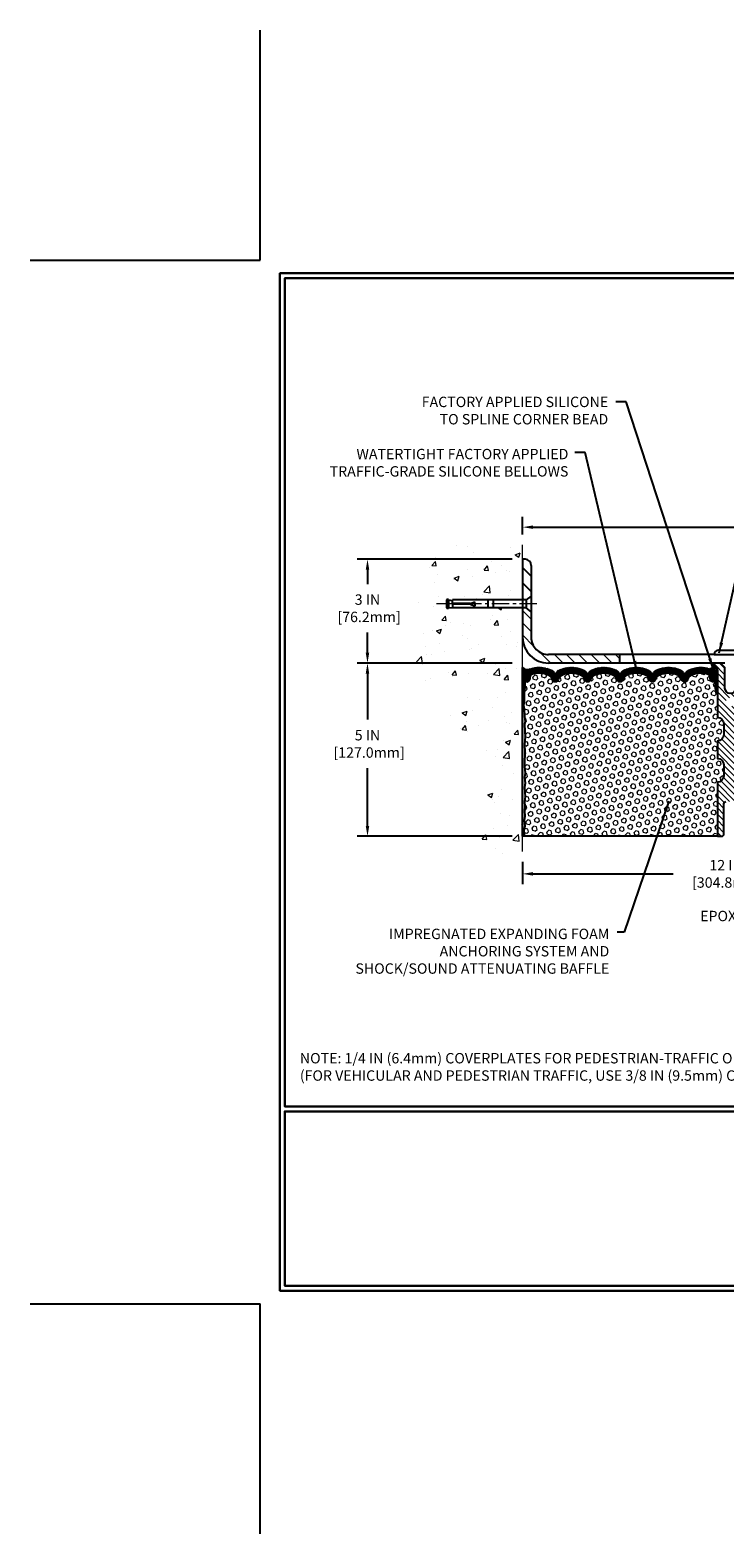
# Model space of a CAD drawing. Extents: x -7 to 3254, y -7 to 1977.
# Drawn here: x -7 to 13, y -7 to 37 of the extents above; entities that cross this region are included whole.
import ezdxf

# ---------------------------------------------------------------- set-up
doc = ezdxf.new("R2010")
doc.units = 0
doc.header["$LTSCALE"] = 5
doc.header["$MEASUREMENT"] = 0
doc.linetypes.add('CENTERX2', pattern=[4, 2.5, -0.5, 0.5, -0.5])
doc.layers.get('DEFPOINTS').update_dxf_attribs({"linetype": 'CONTINUOUS'})
for name, color, linetype, lineweight in [('CENTERLINE - L', 1, 'CENTERX2', 18), ('CONCRETE - H', 130, 'CONTINUOUS', 9), ('CONCRETE - L', 132, 'CONTINUOUS', 13), ('CORNER BEAD - H', 50, 'CONTINUOUS', 15), ('CORNER BEAD - L', 52, 'CONTINUOUS', 25), ('COVER PLATE - H', 251, 'CONTINUOUS', 13), ('COVER PLATE - L', 7, 'CONTINUOUS', 25), ('DIMS', 50, 'CONTINUOUS', 25), ('EPOXY ADHESIVE - H', 50, 'CONTINUOUS', 15), ('EPOXY ADHESIVE - L', 52, 'CONTINUOUS', 25), ('FOAM INSERT - H', 150, 'CONTINUOUS', 9), ('FOAM INSERT - L', 152, 'CONTINUOUS', 25), ('SILICONE BELLOWS - H', 20, 'CONTINUOUS', 13), ('SILICONE BELLOWS - L', 22, 'CONTINUOUS', 13), ('SPLINE - H', 253, 'CONTINUOUS', 5), ('SPLINE - L', 7, 'CONTINUOUS', 25), ('TBLOCK-T5', 111, 'CONTINUOUS', 30), ('TEXT - 4', 241, 'CONTINUOUS', 25)]:
    doc.layers.add(name, color=color, linetype=linetype, lineweight=lineweight)
doc.layers.add('SCREW-L', color=1, linetype='CONTINUOUS')
doc.styles.add('ROMANS', font='romans', dxfattribs={"width": 0.9})
doc.dimstyles.get("Standard").update_dxf_attribs({"dimtxt": 0.18, "dimasz": 0.18, "dimexe": 0.18, "dimexo": 0.0625, "dimgap": 0.09, "dimtad": 0, "dimtih": 1, "dimtoh": 1, "dimdec": 4, "dimzin": 0, "dimdsep": 46, "dimtxsty": 'Standard', "dimcen": 0.09, "dimadec": 0, "dimazin": 0, "dimtfac": 1, "dimtdec": 4, "dimtofl": 0, "dimtmove": 0, "dimatfit": 3, "dimfxl": 1, "dimtolj": 1, "dimtzin": 0, "dimarcsym": 0})
pattern_1 = [(0, (-3957.817185391384, -1716.830537603927), (0, 0.06249999999999999), []), (59.99999999999999, (-3957.817185391384, -1716.830537603927), (-0.05412658773652741, 0.03125), []), (120, (-3957.817185391384, -1716.830537603927), (-0.05412658773652741, -0.03124999999999998), [])]

# ---------------------------------------------------------------- blocks, each defined once
blk = doc.blocks.new('*D21')
at = {"layer": 'DEFPOINTS', "color": 0, "transparency": 16777216}
for p in [(7.578529704761365, 18.50586430308277), (3.0997294149482, 13.50586430308295), (7.578529704760911, 13.50586430308294)]:
    blk.add_point(p, dxfattribs=at)
at = {"layer": 'DIMS', "color": 0, "lineweight": -2, "transparency": 16777216}
for p, q in [((7.278529704761366, 18.50586430308277), (2.799729414948201, 18.50586430308277)), ((3.099729414948201, 18.20586430308277), (3.0997294149482, 16.87462896211691)), ((3.0997294149482, 13.80586430308295), (3.0997294149482, 15.47462896211691)), ((7.278529704760911, 13.50586430308294), (2.7997294149482, 13.50586430308295))]:
    blk.add_line(p, q, dxfattribs=at)
at = {"layer": 'DIMS', "color": 0, "transparency": 16777216}
for points in [[(3.049729414948201, 18.20586430308277), (3.1497294149482, 18.20586430308277), (3.099729414948201, 18.50586430308277)], [(3.0497294149482, 13.80586430308295), (3.1497294149482, 13.80586430308295), (3.0997294149482, 13.50586430308295)]]:
    blk.add_solid(points, dxfattribs=at)
at = {"layer": 'DIMS', "color": 0, "transparency": 16777216, "insert": (3.099729414948198, 16.17462896211691), "char_height": 0.3, "attachment_point": 5}
blk.add_mtext('\\A1;5 IN\\P [127.0mm]', dxfattribs=at)
blk = doc.blocks.new('*D22')
at = {"layer": 'DEFPOINTS', "color": 0, "transparency": 16777216}
for p in [(7.578529704761365, 21.5058643030826), (3.0997294149482, 18.5058643030826), (7.578529704761365, 18.5058643030826)]:
    blk.add_point(p, dxfattribs=at)
at = {"layer": 'DIMS', "color": 0, "lineweight": -2, "transparency": 16777216}
for p, q in [((7.278529704761366, 21.5058643030826), (2.799729414948201, 21.5058643030826)), ((3.099729414948201, 21.2058643030826), (3.099729414948201, 20.79164297834923)), ((3.0997294149482, 18.8058643030826), (3.099729414948201, 19.39164297834923)), ((7.278529704761366, 18.5058643030826), (2.7997294149482, 18.5058643030826))]:
    blk.add_line(p, q, dxfattribs=at)
at = {"layer": 'DIMS', "color": 0, "transparency": 16777216}
for points in [[(3.049729414948201, 21.2058643030826), (3.149729414948201, 21.2058643030826), (3.099729414948201, 21.5058643030826)], [(3.0497294149482, 18.8058643030826), (3.1497294149482, 18.8058643030826), (3.0997294149482, 18.5058643030826)]]:
    blk.add_solid(points, dxfattribs=at)
at = {"layer": 'DIMS', "color": 0, "transparency": 16777216, "insert": (3.099729414948198, 20.09164297834923), "char_height": 0.3, "attachment_point": 5}
blk.add_mtext('\\A1;3 IN\\P [76.2mm]', dxfattribs=at)
blk = doc.blocks.new('*D33')
at = {"layer": 'DEFPOINTS', "color": 0, "transparency": 16777216}
for p in [(27.07852970476273, 22.43430208498729), (7.578529704761365, 21.92387435634726), (27.07852970476273, 18.56836430308317)]:
    blk.add_point(p, dxfattribs=at)
at = {"layer": 'DIMS', "color": 0, "lineweight": -2, "transparency": 16777216}
for p, q in [((7.578529704761365, 22.22387435634726), (7.578529704761365, 22.73430208498729)), ((27.07852970476273, 18.86836430308317), (27.07852970476273, 22.73430208498729)), ((7.878529704761365, 22.43430208498729), (17.17880287311392, 22.43430208498729)), ((26.77852970476273, 22.43430208498729), (20.27880287311392, 22.43430208498729))]:
    blk.add_line(p, q, dxfattribs=at)
at = {"layer": 'DIMS', "color": 0, "transparency": 16777216}
for points in [[(7.878529704761365, 22.48430208498729), (7.878529704761365, 22.38430208498729), (7.578529704761365, 22.43430208498729)], [(26.77852970476273, 22.48430208498729), (26.77852970476273, 22.38430208498729), (27.07852970476273, 22.43430208498729)]]:
    blk.add_solid(points, dxfattribs=at)
at = {"layer": 'DIMS', "color": 0, "transparency": 16777216, "insert": (18.72880287311392, 22.43430208498729), "char_height": 0.3, "attachment_point": 5}
blk.add_mtext('\\A1;19 1/2 IN\\P [495.3mm]', dxfattribs=at)
blk = doc.blocks.new('*D35')
at = {"layer": 'DEFPOINTS', "color": 0, "transparency": 16777216}
for p in [(7.578529704761365, 13.0685485840736), (19.57852970476137, 12.42074168505397), (19.57852970476137, 9.749882499813225)]:
    blk.add_point(p, dxfattribs=at)
at = {"layer": 'DIMS', "color": 0, "lineweight": -2, "transparency": 16777216}
for p, q in [((7.578529704761365, 12.7685485840736), (7.578529704761365, 12.12074168505397)), ((19.57852970476137, 10.04988249981323), (19.57852970476137, 12.72074168505397)), ((7.878529704761365, 12.42074168505397), (11.93123178076306, 12.42074168505397)), ((19.27852970476136, 12.42074168505397), (14.98123178076306, 12.42074168505397))]:
    blk.add_line(p, q, dxfattribs=at)
at = {"layer": 'DIMS', "color": 0, "transparency": 16777216}
for points in [[(7.878529704761365, 12.47074168505397), (7.878529704761365, 12.37074168505397), (7.578529704761365, 12.42074168505397)], [(19.27852970476136, 12.47074168505397), (19.27852970476136, 12.37074168505397), (19.57852970476137, 12.42074168505397)]]:
    blk.add_solid(points, dxfattribs=at)
at = {"layer": 'DIMS', "color": 0, "transparency": 16777216, "insert": (13.45623178076306, 12.42074168505397), "char_height": 0.3, "attachment_point": 5}
blk.add_mtext('\\A1;12 IN\\P [304.8mm]', dxfattribs=at)

msp = doc.modelspace()

# ---------------------------------------------------------------- hatches: boundary and pattern name
at = {"layer": 'CONCRETE - H'}
h = msp.add_hatch(dxfattribs=at)
h.set_pattern_fill('AR-CONC', color=256, scale=0.21)
h.set_pattern_definition([(49.99999999999999, (0, 0), (1.506246383461582, -0.1317794834634497), [0.1575, -1.7325]), (355, (0, 0), (-0.2913778005873, 1.579603480770025), [0.126, -1.386]), (100.45144446, (0.1255205301, -0.0109816224), (1.214868578126935, 1.447823981034122), [0.1338544032, -1.4723984352]), (46.18420000000002, (0, 0.42), (2.241206794410302, -0.3475904896654607), [0.23625, -2.598749999999999]), (96.63563549, (0.1867671645, 0.3910340553), (1.96279008591588, 2.045649061626556), [0.2007817182, -2.208598895999999]), (351.1841639899999, (0, 0.42), (1.962790084615023, 2.045649060566979), [0.189, -2.0790000021]), (21, (0.21, 0.315), (1.25350480944877, -0.8454996703972115), [0.1575, -1.7325]), (326.0000000000001, (0.21, 0.315), (0.5109621970353216, 1.522815094598391), [0.126, -1.386]), (71.45144474, (0.3144587334, 0.2445416946), (1.764466991132939, 0.677315420893343), [0.133854399, -1.4723984352]), (37.50000000000001, (0, 0), (0.0255356961663104, 0.6990770930457542), [0, -1.3692, 0, -1.407, 0, -1.39125]), (7.499999999999999, (0, 0), (0.552446028628512, 0.8282645949529565), [0, -0.8021999999999999, 0, -1.3377, 0, -0.53025]), (327.5, (-0.4683, 0), (1.121027115962059, -0.04736523064219748), [0, -0.525, 0, -1.638, 0, -2.1735]), (317.5, (-0.6783, 0), (1.224690955619011, 0.2102204628978672), [0, -0.6825, 0, -1.0878, 0, -1.5435])])
edge = h.paths.add_edge_path()
edge.add_spline(control_points=[(7.578529704761365, 21.92387435634726), (6.684233606324483, 22.1020763081633), (4.37260621366471, 22.56270284333823), (3.917625055369911, 17.58393795818876), (7.107735587426646, 16.04189711278013), (5.907785094106202, 12.85053689838196), (7.120282910568847, 13.00875299626955), (7.578529704761365, 13.0685485840736)], knot_values=[0, 0, 0, 0, 2.37946769856967, 6.150583371186304, 9.842178415861412, 11.69548124464254, 12.82145927434563, 12.82145927434563, 12.82145927434563, 12.82145927434563], degree=3, periodic=0)
edge.add_line((7.578529704761365, 13.0685485840736), (7.578529704761365, 20.09961430308277))
edge.add_line((7.578529704761365, 20.09961430308283), (5.553529704761729, 20.09961430308283))
edge.add_line((5.553529704761729, 20.09961430308283), (5.553529704761729, 20.11836430308279))
edge.add_line((5.553529704761729, 20.11836430308279), (5.441029704762002, 20.10302339399198))
edge.add_line((5.441029704762002, 20.10302339399198), (5.441029704762002, 20.08897383396504))
edge.add_line((5.441029704762002, 20.08897383396504), (5.39102970476182, 20.08897383396504))
edge.add_line((5.39102970476182, 20.08897383396504), (5.39102970476182, 20.09961430308283))
edge.add_line((5.39102970476182, 20.09961430308283), (5.378529704762002, 20.09961430308283))
edge.add_line((5.378529704762002, 20.09961430308283), (5.378529704762002, 20.33711430308279))
edge.add_line((5.378529704762002, 20.33711430308279), (5.39102970476182, 20.33711430308279))
edge.add_line((5.39102970476182, 20.33711430308279), (5.39102970476182, 20.34775477220057))
edge.add_line((5.39102970476182, 20.34775477220057), (5.441029704762002, 20.34775477220057))
edge.add_line((5.441029704762002, 20.34775477220057), (5.441029704762002, 20.33370521217364))
edge.add_line((5.441029704762002, 20.33370521217364), (5.553529704761729, 20.31836430308283))
edge.add_line((5.553529704761729, 20.31836430308283), (5.553529704761729, 20.33711430308279))
edge.add_line((5.553529704761729, 20.33711430308279), (7.578529704761365, 20.33711430308279))
edge.add_line((7.578529704761365, 20.33711430308279), (7.578529704761365, 21.92387435634731))
at = {"layer": 'CORNER BEAD - H'}
h = msp.add_hatch(dxfattribs=at)
h.set_pattern_fill('NET3', color=256, scale=0.4999999999999999, style=0)
h.set_pattern_definition(pattern_1)
edge = h.paths.add_edge_path()
edge.add_line((7.578529704762275, 17.63086430308408), (7.578529704762275, 18.38086430308408))
edge.add_arc((7.697499883279647, 18.46363824662828), 0.1449324984477718, 214.8284095082435, 288.3277216011481)
edge.add_arc((7.841029704762391, 18.15168820339808), 0.2000000000001209, 119.3259711490022, 179.9999999999715)
edge.add_line((7.641029704762275, 18.15168820339818), (7.641029704762275, 17.78260853919301))
edge.add_arc((7.381760828740056, 17.80065221073834), 0.2598959871884531, 319.20975106186313, 356.0189514340916, ccw=False)
h = msp.add_hatch(dxfattribs=at)
h.set_pattern_fill('NET3', color=256, scale=0.4999999999999999, style=0)
h.set_pattern_definition(pattern_1)
edge = h.paths.add_edge_path()
edge.add_arc((12.98816399346236, 18.43140209095145), 0.09122098722325658, -78.39491393247698, 7.8520540103797885, ccw=False)
edge.add_arc((12.94102970476337, 18.15307037632533), 0.199999999998619, -1.3028511602897197e-10, 70.88751883993518, ccw=False)
edge.add_line((13.14102970476227, 18.15307037632488), (13.14102970476227, 17.78260853919323))
edge.add_arc((13.40029858078418, 17.80065221073869), 0.2598959871881497, 183.9810485659397, 220.7902489381641)
edge.add_line((13.20352970476227, 17.63086430308454), (13.20352970476227, 18.29232763860136))
edge.add_arc((13.0576975669041, 18.29935671709336), 0.1460014396392496, 357.2404910909123, 441.7967851934674)
at = {"layer": 'COVER PLATE - H'}
h = msp.add_hatch(dxfattribs=at)
h.set_pattern_fill('ANSI31', color=256, scale=2, angle=90, style=0)
h.set_pattern_definition([(135, (-3955.393972749368, -1718.755138823135), (-0.1767766952966369, -0.1767766952966368), [])])
h.paths.add_polyline_path([(10.39102970476318, 18.75586430308317), (8.32852970476182, 18.75586430308249, -0.414213562373335), (7.82852970476182, 19.25586430308249), (7.828529704762275, 19.99336430308472), (7.678529704762639, 20.09961430308431), (7.578529704762275, 20.09961430308431), (7.578529704762275, 19.25586430308226, 0.4142135623731475), (8.328529704762275, 18.50586430308226), (10.39102970476318, 18.50586430308272)])
at = {"layer": 'COVER PLATE - L'}
h = msp.add_hatch(dxfattribs=at)
h.set_pattern_fill('ANSI31', color=252, scale=2.5, angle=90, style=0)
h.set_pattern_definition([(135, (13.08118514184883, 8.69753620620736), (-0.2209708691207961, -0.2209708691207961), [])])
h.paths.add_polyline_path([(7.82852970476273, 21.32908760778741, 0.4142135623732504), (7.651753009466063, 21.50586430308408), (7.578529704762275, 21.50586430308408), (7.578529704762275, 20.33711430308426), (7.678529704762639, 20.33711430308426), (7.828529704762275, 20.44336430308408)])
at = {"layer": 'EPOXY ADHESIVE - H'}
h = msp.add_hatch(dxfattribs=at)
h.set_pattern_fill('AR-SAND', color=256, scale=0.03937007874015701, style=0)
h.set_pattern_definition([(37.50000000000001, (-368.8821510577937, 22.01392024849042), (-0.002480053468882181, 0.07585920350445416), [0, -0.05984251968503865, 0, -0.06692913385826692, 0, -0.06397637795275514]), (7.499999999999999, (-368.8821510577937, 22.01392024849042), (0.06967624823888606, 0.1111081128043191), [0, -0.03228346456692874, 0, -0.05393700787401511, 0, -0.02066929133858243]), (327.5, (-368.9305762546442, 22.01392024849042), (0.1226040103051755, 0.0002227973833450563), [0, -0.0196850393700785, 0, -0.07086614173228262, 0, -0.09251968503936897]), (317.5, (-368.9305762546442, 22.01392024849042), (0.118351441124892, 0.03455415609977317), [0, -0.009842519685039252, 0, -0.04645669291338526, 0, -0.05314960629921196])])
edge = h.paths.add_edge_path()
edge.add_line((7.625767910795673, 17.71117334137057), (7.6244500737061, 17.39749997835725))
edge.add_line((7.6244500737061, 17.39749997835725), (7.607472973123492, 17.28411684004095))
edge.add_line((7.607472973123492, 17.28411684004095), (7.624176543621559, 17.18517373462282))
edge.add_line((7.624176543621559, 17.18517373462282), (7.630588088803904, 16.97379386842886))
edge.add_line((7.630588088803904, 16.97379386842886), (7.649819077283098, 16.81365834667531))
edge.add_line((7.649819077283098, 16.81365834667531), (7.630588088803904, 16.74960458228225))
edge.add_line((7.630588088803904, 16.74960458228225), (7.643407532100753, 16.53182000611241))
edge.add_line((7.643407532100753, 16.53182000611241), (7.649819077283098, 16.38902755593426))
edge.add_line((7.649819077283098, 16.38902755593426), (7.630588088803904, 16.14562191831556))
edge.add_line((7.630588088803904, 16.14562191831556), (7.643407532100753, 15.94064676209791))
edge.add_line((7.643407532100753, 15.94064676209791), (7.630588088803904, 15.60115936711827))
edge.add_line((7.630588088803904, 15.60115936711827), (7.630588088803904, 15.52616724112613))
edge.add_line((7.630588088803904, 15.52616724112613), (7.649819077283098, 15.32759901642839))
edge.add_line((7.649819077283098, 15.32759901642839), (7.630588088803904, 15.21230312913895))
edge.add_line((7.630588088803904, 15.21230312913895), (7.649819077283098, 15.03935596588917))
edge.add_line((7.649819077283098, 15.03935596588917), (7.63699963398625, 14.9112484371035))
edge.add_line((7.63699963398625, 14.9112484371035), (7.656226975397601, 14.64862422646956))
edge.add_line((7.656226975397601, 14.64862422646956), (7.637306934742753, 14.50586430308317))
edge.add_line((7.637306934742753, 14.50586430308294), (7.640803301874655, 14.36938312556185))
edge.add_line((7.640803301874655, 14.36938312556185), (7.637746985180399, 14.23801046964718))
edge.add_line((7.637746985180399, 14.23801046964718), (7.643859618568911, 14.08219643891152))
edge.add_line((7.643859618568911, 14.08219643891152), (7.625521615683226, 13.9630445464793))
edge.add_line((7.625521615683226, 13.96304454647952), (7.6408033018742, 13.79806496214997))
edge.add_line((7.640803301874655, 13.79806496214997), (7.610240032211948, 13.68807862331164))
edge.add_line((7.610240032211948, 13.68807862331164), (7.625521615683226, 13.5628163111021))
edge.add_line((7.625521615683226, 13.5628163111021), (7.61285712022476, 13.50586430308431))
edge.add_line((7.61285712022476, 13.50586430308431), (7.57852970476182, 13.50586430308431))
edge.add_line((7.57852970476182, 13.50586430308431), (7.578529704761365, 17.63086430308408))
edge.add_arc((7.38176082874628, 17.8006522107371), 0.25989598718241, 319.2097510610757, 339.8617083185462)
at = {"layer": 'FOAM INSERT - H'}
h = msp.add_hatch(dxfattribs=at)
h.set_pattern_fill('HEX', color=256, scale=0.590551181102362, angle=45, style=0)
h.set_pattern_definition([(45, (-3957.817185391384, -1716.830537603927), (-0.09040931629367041, 0.09040931629367042), [0.07381889763779526, -0.1476377952755905]), (165, (-3957.817185391384, -1716.830537603927), (-0.03309210650226577, -0.1235014227959361), [0.07381889763779526, -0.1476377952755905]), (105, (-3957.764987548284, -1716.778339760828), (-0.1235014227959362, -0.03309210650226572), [0.07381889763779526, -0.1476377952755905])])
h.paths.add_polyline_path([(13.20352970476227, 15.75586430308408), (13.20352970476227, 16.25586430308408, 0.4142135623730951), (13.39102970476227, 16.44336430308408), (13.39102970476227, 16.75586430308408, 0.4142135623730951), (13.20352970476227, 16.94336430308408), (13.20352970476227, 17.63086430308454, -0.1620058556706976), (13.14102970476227, 17.78260853919323), (13.14102970476227, 18.00453928671618, -0.3419987131549669), (13.10587345475682, 17.95915276312621, -0.4678085753710552), (12.98893713897354, 18.04306768039919), (12.9853942782965, 18.09136849735091, 0.3149088508650172), (12.91303491101183, 18.18023390079043, 0.1718932747023266), (12.46553907489482, 18.15191740612863, 0.2247922300402022), (12.35203266066532, 18.02377637938707, -0.7508732192291253), (12.17197411728006, 18.02377637938707, 0.2247922300400637), (12.05846770305101, 18.15191740612863, 0.2046121751472775), (11.53103907489452, 18.15191740612795, 0.2247922300384957), (11.41753266066547, 18.02377637938707, -0.7508732192266467), (11.23747411727976, 18.02377637938707, 0.2247922300384956), (11.12396770305116, 18.15191740612795, 0.2046121751469662), (10.59653907489559, 18.15191740612909, 0.2247922300403036), (10.48303266066563, 18.0237763793873, -0.7508732192288737), (10.30297411727992, 18.0237763793873, 0.2247922300404244), (10.18946770304996, 18.15191740612909, 0.2046121751468946), (9.662039074894835, 18.15191740612795, 0.2247922300384957), (9.548532660665785, 18.02377637938707, -0.7508732192265895), (9.368474117280073, 18.02377637938707, 0.2247922300383659), (9.254967703051022, 18.15191740612772, 0.2046121751470378), (8.727539074895446, 18.15191740612909, 0.2247922300403036), (8.614032660665487, 18.0237763793873, -0.7508732192288737), (8.433974117279774, 18.0237763793873, 0.2247922300404244), (8.320467703049815, 18.15191740612909, 0.1737845259943341), (7.868233381907828, 18.17886651172648, 0.3128915129389406), (7.796579771878839, 18.09020476931573), (7.793122270551919, 18.04306768040806, -0.4678085754018812), (7.676185954773644, 17.9591527631469, -0.341998713239123), (7.641029704762275, 18.0045392867296), (7.641029704762275, 17.78260853919301, -0.07061630252949813), (7.625767910795673, 17.71117334137057), (7.6244500737061, 17.3974999783577), (7.607472973123492, 17.28411684004095), (7.624176543621559, 17.18517373462259), (7.630588088803904, 16.97379386842908), (7.649819077283098, 16.81365834667531), (7.630588088803904, 16.74960458228225), (7.643407532100298, 16.53182000611628), (7.649819077283098, 16.38902755593404), (7.630588088803904, 16.1456219183151), (7.643407532100753, 15.94064676209769), (7.630588088803904, 15.60115936711759), (7.630588088803904, 15.52616724112545), (7.649819077283098, 15.32759901642817), (7.630588088803904, 15.21230312913872), (7.649819077283098, 15.03935596588894), (7.63699963398625, 14.91124843710327), (7.656226975397601, 14.64862422646934), (7.637306934742753, 14.50586430308317), (7.640803301874655, 14.36938312556299), (7.637746985180399, 14.23801046964763), (7.643859618568911, 14.0821964389113), (7.625521615683226, 13.96304454647975), (7.640803301874655, 13.79806496214997), (7.610240032211948, 13.68807862331187), (7.625521615683226, 13.5628163111021), (7.61285712022476, 13.50586430308431), (13.20352970476227, 13.50586430308408), (13.20352970476227, 15.06836430308408, 0.4142135623730951), (13.39102970476227, 15.25586430308408), (13.39102970476227, 15.56836430308408, 0.4142135623730951)])
at = {"layer": 'SILICONE BELLOWS - H'}
h = msp.add_hatch(dxfattribs=at)
h.set_pattern_fill('ANSI37', color=256, scale=0.1812307692189964, style=0)
h.set_pattern_definition([(45, (-367.8821510577937, 51.49437234609331), (-0.01601868823430082, 0.01601868823430083), []), (135, (-367.8821510577937, 51.49437234609331), (-0.01601868823430083, -0.01601868823430082), [])])
edge = h.paths.add_edge_path()
edge.add_arc((10.19154752232356, 18.13158698126813), 0.1999999999996693, 0.9999999999124043, 65.73611730363058, ccw=False)
edge.add_line((10.39151706135448, 18.13507746255527), (10.39300338897277, 18.04992581032639))
edge.add_line((10.39300338897277, 18.04992581032639), (10.39448971659107, 18.1350774625555))
edge.add_arc((10.59445925562244, 18.13158698126767), 0.2000000000001, 114.26388269634259, 178.9999999998945, ccw=False)
edge.add_arc((10.86025338897792, 17.5419274542619), 0.8467958558267918, 65.73611730445742, 114.26388269648609, ccw=False)
edge.add_arc((11.1260475223234, 18.13158698127199), 0.199999999999999, 0.99999999997749, 65.73611730453058, ccw=False)
edge.add_line((11.32601706135432, 18.13507746255937), (11.32750338897307, 18.04992581032639))
edge.add_line((11.32750338897307, 18.04992581032639), (11.32898971659137, 18.13507746255937))
edge.add_arc((11.52895925562274, 18.13158698127199), 0.2000000000000921, 114.26388269564171, 179.0000000000248, ccw=False)
edge.add_arc((11.79475338896867, 17.54192745426121), 0.8467958558273226, 65.73611730356708, 114.2638826955924, ccw=False)
edge.add_arc((12.06054752232279, 18.13158698126836), 0.1999999999998358, 0.999999999844988, 65.73611730336631, ccw=False)
edge.add_line((12.26051706135416, 18.13507746255527), (12.26200338897291, 18.04992581032639))
edge.add_line((12.26200338897291, 18.04992581032639), (12.26348971659121, 18.1350774625555))
edge.add_arc((12.46345925562258, 18.13158698126767), 0.2000000000001, 114.2638826964882, 178.9999999998945, ccw=False)
edge.add_arc((12.72925338897807, 17.54192745426144), 0.846795855827186, 70.88751883979222, 114.2638826965078, ccw=False)
edge.add_arc((12.94102970476246, 18.15307037632465), 0.199999999999991, 6.508571459562518e-11, 70.88751883979558, ccw=False)
edge.add_line((13.14102970476227, 18.15307037632488), (13.14102970476227, 18.00453928671618))
edge.add_arc((13.09415470476227, 18.00453928671595), 0.046875, -75.5224878209479, 2.779074748104904e-10, ccw=False)
edge.add_arc((13.08243595477455, 18.04992581031888), 0.09375000001099369, 184.1951275934473, 284.4775121730007, ccw=False)
edge.add_line((12.98893713897309, 18.04306768040851), (12.9853942782965, 18.09136849735091))
edge.add_arc((12.88566220812385, 18.08405315876757), 0.09999999999755578, 4.195127601116486, 74.1138322420552)
edge.add_arc((12.72925338897215, 17.5344722005384), 0.6714043650108377, 74.11383223998546, 113.127600072294)
edge.add_arc((12.54409510694308, 17.96799092671722), 0.1999999999996069, 113.1276000721865, 163.8038091277442)
edge.add_arc((12.26200338897291, 18.04992581032593), 0.09374999999941512, 196.1961908721499, 343.8038091277726, ccw=False)
edge.add_arc((11.97991167100184, 17.96799092671745), 0.1999999999998172, 16.19619087215688, 66.87239992754827)
edge.add_arc((11.79475338897367, 17.53447220053863), 0.6714043650106529, 66.87239992769835, 113.1276000724673)
edge.add_arc((11.60959510694369, 17.96799092671608), 0.2000000000003824, 113.127600072375, 163.8038091274678)
edge.add_arc((11.32750338897262, 18.04992581032639), 0.09374999999997867, 196.1961908724168, 343.80380912758324, ccw=False)
edge.add_arc((11.045411671002, 17.96799092671654), 0.1999999999996342, 16.19619087244343, 66.87239992757387)
edge.add_arc((10.86025338897201, 17.53447220053863), 0.6714043650107402, 66.87239992753273, 113.127600072215)
edge.add_arc((10.6750951069443, 17.96799092671722), 0.2000000000002037, 113.1276000722551, 163.8038091277543)
edge.add_arc((10.39300338897277, 18.04992581032639), 0.09374999999991525, 196.1961908722833, 343.8038091277167, ccw=False)
edge.add_arc((10.11091167100125, 17.96799092671722), 0.2000000000003808, 16.19619087224565, 66.87239992774484)
edge.add_arc((9.925753388973988, 17.53447220053886), 0.6714043650103263, 66.87239992781303, 113.1276000724749)
edge.add_arc((9.740595106944, 17.96799092671608), 0.2000000000003824, 113.127600072375, 163.8038091274678)
edge.add_arc((9.458503388972929, 18.04992581032639), 0.09374999999997867, 196.1961908724168, 343.80380912758324, ccw=False)
edge.add_arc((9.176411671001858, 17.96799092671608), 0.2000000000001978, 16.1961908725322, 66.87239992759945)
edge.add_arc((8.991253388971415, 17.53447220053886), 0.6714043650105006, 66.87239992748181, 113.127600072187)
edge.add_arc((8.806095106944156, 17.96799092671722), 0.2000000000002037, 113.1276000722551, 163.8038091277543)
edge.add_arc((8.52400338897263, 18.04992581032639), 0.09374999999991525, 196.1961908722833, 343.8038091277167, ccw=False)
edge.add_arc((8.241911671001105, 17.96799092671722), 0.2000000000003808, 16.19619087224565, 66.87239992774484)
edge.add_arc((8.056753388973846, 17.53447220053931), 0.671404365009908, 66.87239992779779, 106.3070377480402)
edge.add_arc((7.896311842051944, 18.0828894307358), 0.09999999999777981, 106.3070377456723, 175.8048723987536)
edge.add_line((7.796579771879294, 18.09020476931937), (7.793122270551919, 18.04306768040806))
edge.add_arc((7.69962345476273, 18.04992581032661), 0.09374999999978963, 255.5224878209827, 355.80487240101456, ccw=False)
edge.add_arc((7.687904704751816, 18.00453928672982), 0.04687499998926771, 180.000000017509, 255.52248783823842, ccw=False)
edge.add_line((7.641029704762275, 18.0045392867155), (7.641029704762275, 18.15168820339818))
edge.add_arc((7.841029704762093, 18.15168820339818), 0.1999999999998181, 109.48297191711501, 180, ccw=False)
edge.add_arc((8.056753388968389, 17.54192745426167), 0.8467958558271129, 65.73611730354821, 109.48297191720849, ccw=False)
edge.add_arc((8.322547522322964, 18.1315869812679), 0.1999999999998562, 0.9999999999752731, 65.73611730351189, ccw=False)
edge.add_line((8.522517061354336, 18.13507746255527), (8.524003388973085, 18.04992581032639))
edge.add_line((8.524003388973085, 18.04992581032639), (8.52548971659138, 18.13507746255527))
edge.add_arc((8.725459255622297, 18.13158698126836), 0.1999999999996295, 114.26388269651491, 179.0000000001527, ccw=False)
edge.add_arc((8.991253388976872, 17.54192745426121), 0.8467958558274341, 65.73611730440763, 114.2638826964328, ccw=False)
edge.add_arc((9.257047522322807, 18.13158698127199), 0.1999999999997714, 0.9999999999752731, 65.73611730435829, ccw=False)
edge.add_line((9.457017061354179, 18.13507746255937), (9.458503388972929, 18.04992581032639))
edge.add_line((9.458503388972929, 18.04992581032639), (9.459989716591224, 18.13507746255937))
edge.add_arc((9.659959255622141, 18.13158698127199), 0.1999999999996374, 114.26388269546939, 179.0000000000225, ccw=False)
edge.add_arc((9.92575338896853, 17.54192745426121), 0.8467958558277372, 65.73611730356708, 114.26388269557981, ccw=False)
at = {"layer": 'SPLINE - H'}
h = msp.add_hatch(dxfattribs=at)
h.set_pattern_fill('ANSI31', color=256, angle=90, style=0)
h.set_pattern_definition([(135, (-62.60158987157735, -7.805620196281552), (-0.08838834764831845, -0.08838834764831843), [])])
h.paths.add_polyline_path([(13.95352970476227, 18.29232763860091, -0.3866515939376127), (14.07852970476227, 18.44386430308396, 0.4142135623731033), (14.01652970476238, 18.50586430308408), (13.86002970476233, 18.50586430308408), (13.73502970476233, 18.38086430308408), (13.73502970476233, 17.78736430308413, -0.414213562373095), (13.57852970476227, 17.63086430308408), (13.57852970476227, 17.50586430308408, -0.4142135623730951), (13.70352970476227, 17.38086430308408, -0.4142135623730951), (13.57852970476227, 17.25586430308408), (13.57852970476227, 14.50586430308408), (13.70402970476238, 14.50586430308408, -0.4142135623731454), (13.76602970476227, 14.44386430308418), (13.76602970476227, 13.56786430308421, 0.41421356237316), (13.82802970476217, 13.50586430308408), (13.95352970476227, 13.50586430308408), (13.95352970476227, 15.06836430308408, -0.4142135623730951), (13.76602970476227, 15.25586430308408), (13.76602970476227, 15.56836430308408, -0.4142135623730951), (13.95352970476227, 15.75586430308408), (13.95352970476227, 16.25586430308408, -0.4142135623730951), (13.76602970476227, 16.44336430308408), (13.76602970476227, 16.75586430308408, -0.4142135623730951), (13.95352970476227, 16.94336430308408)])
h.paths.add_polyline_path([(13.57852970476227, 17.25586430308408, -0.4142135623730951), (13.45352970476227, 17.38086430308408, -0.4142135623730951), (13.57852970476227, 17.50586430308408), (13.57852970476227, 17.63086430308408, -0.4142135623731283), (13.42202970476222, 17.78736430308413), (13.42202970476222, 18.38086430308408), (13.29702970476222, 18.50586430308408), (13.14052970476217, 18.50586430308408, 0.4142135623730362), (13.07852970476227, 18.44386430308396, -0.3866515939375595), (13.20352970476227, 18.29232763860091), (13.20352970476227, 16.94336430308408, -0.4142135623730951), (13.39102970476227, 16.75586430308408), (13.39102970476227, 16.44336430308408, -0.4142135623730896), (13.20352970476227, 16.25586430308408), (13.20352970476227, 15.75586430308408, -0.4142135623730951), (13.39102970476227, 15.56836430308408), (13.39102970476227, 15.25586430308408, -0.4142135623730951), (13.20352970476227, 15.06836430308408), (13.20352970476227, 13.50586430308408), (13.32902970476238, 13.50586430308408, 0.4142135623731454), (13.39102970476227, 13.56786430308421), (13.39102970476227, 14.44386430308396, -0.4142135623731119), (13.45302970476217, 14.50586430308408), (13.57852970476227, 14.50586430308408)])

# ---------------------------------------------------------------- linework, layer by layer
at = {"layer": 'CENTERLINE - L', "ltscale": 0.04}
msp.add_line((7.993833499505342, 20.21836430308417), (5.082639825252897, 20.21836430308417), dxfattribs=at)
at = {"layer": 'CONCRETE - L'}
msp.add_line((7.578529704761365, 13.0685485840736), (7.578529704761365, 21.92387435634726), dxfattribs=at)
at = {"layer": 'CORNER BEAD - L'}
for points in [[(7.578529704762275, 17.63086430308408), (7.578529704762275, 18.38086430308408, 0.3321678451083298), (7.743074165798987, 18.32605767431096, 0.2711038479045092), (7.641029704762275, 18.15168820339818), (7.641029704762275, 17.78260853919301, -0.1620058556709634)], [(13.07852970476227, 18.44386430308441, -0.3951558121012658), (13.0065144520367, 18.34204589821638, -0.319561527729925), (13.14102970476227, 18.15307037632488), (13.14102970476227, 17.78260853919323, 0.1620058556709634), (13.20352970476227, 17.63086430308454), (13.20352970476227, 18.29232763860136, 0.3866515939372122)]]:
    msp.add_lwpolyline(points, format="xyb", close=True, dxfattribs=at)
at = {"layer": 'COVER PLATE - L'}
for p, q in [((7.651753009466063, 21.50586430308408), (7.578529704762275, 21.50586430308408)), ((7.578529704762275, 21.50586430308408), (7.578529704762275, 19.25586430308226)), ((7.82852970476273, 21.32908760778741), (7.82852970476182, 19.25586430308272)), ((13.10977970476318, 18.75586430308431), (8.32852970476182, 18.75586430308249)), ((10.39102970476318, 18.50586430308249), (10.39102970476318, 18.75586430308317)), ((13.42227970476182, 18.50586430308317), (8.328529704762275, 18.50586430308226))]:
    msp.add_line(p, q, dxfattribs=at)
for centre, radius, start, end in [((7.651753009466063, 21.32908760778741), 0.1767766952966667, 0, 90), ((8.328529704762275, 19.25586430308226), 0.75, 180, 270), ((8.32852970476182, 19.25586430308249), 0.5, 179.9999999999739, 270.000000000026)]:
    msp.add_arc(centre, radius, start, end, dxfattribs=at)
at = {"layer": 'DEFPOINTS'}
for p, q in [((0, 30.1471875000002), (0, 36.7917187500002)), ((-6.64453125, 30.1471875000002), (0, 30.1471875000002)), ((-6.64453125, 0), (0, 0)), ((0, -6.64453125), (0, 0))]:
    msp.add_line(p, q, dxfattribs=at)
at = {"layer": 'EPOXY ADHESIVE - L'}
msp.add_lwpolyline([(7.625767910795673, 17.71117334137057), (7.6244500737061, 17.39749997835725), (7.607472973123492, 17.28411684004095), (7.624176543621559, 17.18517373462282), (7.630588088803904, 16.97379386842886), (7.649819077283098, 16.81365834667531), (7.630588088803904, 16.74960458228225), (7.643407532100753, 16.53182000611241), (7.649819077283098, 16.38902755593426), (7.630588088803904, 16.14562191831556), (7.643407532100753, 15.94064676209791), (7.630588088803904, 15.60115936711827), (7.630588088803904, 15.52616724112613), (7.649819077283098, 15.32759901642839), (7.630588088803904, 15.21230312913895), (7.649819077283098, 15.03935596588917), (7.63699963398625, 14.9112484371035), (7.656226975397601, 14.64862422646956), (7.637306934742753, 14.50586430308294), (7.640803301874655, 14.36938312556185), (7.637746985180399, 14.23801046964718), (7.643859618568911, 14.08219643891152), (7.625521615683226, 13.96304454647952), (7.640803301874655, 13.79806496214997), (7.610240032211948, 13.68807862331164), (7.625521615683226, 13.5628163111021), (7.61285712022476, 13.50586430308431), (7.57852970476182, 13.50586430308431), (7.578529704761365, 17.63086430308408, 0.09035585911871209)], format="xyb", close=True, dxfattribs=at)
at = {"layer": 'FOAM INSERT - L'}
msp.add_line((13.20352970476227, 13.50586430308408), (7.57852970476182, 13.50586430308431), dxfattribs=at)
at = {"layer": 'SCREW-L'}
for p, q in [((7.82852970476273, 20.44336430308431), (7.678529704762639, 20.33711430308426)), ((7.82852970476273, 20.44336430308431), (7.82852970476273, 19.99336430308426)), ((5.378529704762911, 20.33711430308426), (5.378529704762911, 20.09961430308431)), ((5.39102970476273, 20.33711430308426), (5.378529704762911, 20.33711430308426)), ((5.39102970476273, 20.09961430308431), (5.378529704762911, 20.09961430308431)), ((5.39102970476273, 20.34775477220205), (5.39102970476273, 20.08897383396652)), ((5.441029704762911, 20.34775477220205), (5.39102970476273, 20.34775477220205)), ((5.441029704762911, 20.08897383396652), (5.39102970476273, 20.08897383396652)), ((5.416029704762821, 20.34961430308431), (5.416029704762821, 20.34961430308431)), ((5.416029704762821, 20.08711430308426), (5.416029704762821, 20.08711430308426)), ((5.441029704762911, 20.34775477220205), (5.441029704762911, 20.08897383396652)), ((5.441029704762911, 20.33370521217512), (5.553529704762639, 20.31836430308431)), ((5.441029704762911, 20.10302339399345), (5.553529704762639, 20.11836430308426)), ((7.678529704762639, 20.33711430308426), (5.553529704762639, 20.33711430308426)), ((5.553529704762639, 20.23086430308422), (5.553529704762639, 20.33711430308426)), ((5.553529704762639, 20.20586430308435), (5.553529704762639, 20.09961430308431)), ((7.678529704762639, 20.09961430308431), (5.553529704762639, 20.09961430308431)), ((6.07852970476273, 20.23086430308422), (6.20352970476273, 20.28086430308417)), ((6.07852970476273, 20.20586430308435), (6.20352970476273, 20.15586430308417)), ((6.20352970476273, 20.21836430308417), (6.20352970476273, 20.28086430308417)), ((6.20352970476273, 20.21836430308417), (6.20352970476273, 20.15586430308417)), ((6.57852970476273, 20.33711430308426), (6.57852970476273, 20.09961430308431)), ((6.728529704762821, 20.33711430308426), (6.728529704762821, 20.09961430308431)), ((7.678529704762639, 20.33711430308426), (7.678529704762639, 20.09961430308431)), ((7.82852970476273, 19.99336430308426), (7.678529704762639, 20.09961430308431)), ((13.10977970476318, 18.75586430308476), (14.04727970476318, 18.75586430308476)), ((13.23477970476318, 18.88086430308476), (13.92227970476318, 18.88086430308476))]:
    msp.add_line(p, q, dxfattribs=at)
at = {"layer": 'SCREW-L', "linetype": 'Continuous'}
for p, q in [((6.07852970476273, 20.23086430308422), (5.553529704762639, 20.23086430308422)), ((6.07852970476273, 20.20586430308435), (5.553529704762639, 20.20586430308435))]:
    msp.add_line(p, q, dxfattribs=at)
at = {"layer": 'SCREW-L'}
msp.add_arc((13.23477970476318, 18.75586430308476), 0.125, 90, 180, dxfattribs=at)
at = {"layer": 'SILICONE BELLOWS - L'}
msp.add_lwpolyline([(10.27373547419705, 18.31391948129681, -0.2902246129940435), (10.39151706135448, 18.13507746255527), (10.39300338897277, 18.04992581032639), (10.39448971659107, 18.1350774625555, -0.2902246129939033), (10.51227130374895, 18.31391948129658, -0.214964597218759), (11.20823547419417, 18.31391948130226, -0.2902246129981911), (11.32601706135432, 18.13507746255937), (11.32750338897307, 18.04992581032639), (11.32898971659137, 18.13507746255937, -0.2902246129981398), (11.44677130375152, 18.31391948130181, -0.2149645972187955), (12.1427354741972, 18.31391948129681, -0.2902246129939333), (12.26051706135416, 18.13507746255527), (12.26200338897291, 18.04992581032639), (12.26348971659121, 18.1350774625555, -0.2902246129936546), (12.38127130374863, 18.31391948129635, -0.1915578548315582), (13.0065144520367, 18.34204589821684, -0.3195615277280995), (13.14102970476227, 18.15307037632488), (13.14102970476227, 18.00453928671618, -0.3419987131546366), (13.10587345475682, 17.95915276312621, -0.4678085754019127), (12.98893713897309, 18.04306768040851), (12.9853942782965, 18.09136849735091, 0.3149088508650172), (12.91303491101183, 18.18023390079043, 0.1718932747023266), (12.46553907489482, 18.15191740612863, 0.2247922300402022), (12.35203266066532, 18.02377637938707, -0.7508732192291255), (12.17197411728006, 18.02377637938707, 0.2247922300400637), (12.05846770305101, 18.15191740612863, 0.2046121751472775), (11.53103907489452, 18.15191740612795, 0.2247922300384957), (11.41753266066547, 18.02377637938707, -0.7508732192266466), (11.23747411727976, 18.02377637938707, 0.2247922300384956), (11.12396770305116, 18.15191740612795, 0.2046121751469662), (10.59653907489559, 18.15191740612909, 0.2247922300403036), (10.48303266066563, 18.0237763793873, -0.7508732192288743), (10.30297411727992, 18.0237763793873, 0.2247922300404245), (10.18946770304996, 18.15191740612909, 0.2046121751468946), (9.662039074894835, 18.15191740612795, 0.2247922300384957), (9.548532660665785, 18.02377637938707, -0.7508732192265895), (9.368474117280073, 18.02377637938707, 0.2247922300383659), (9.254967703051022, 18.15191740612772, 0.2046121751470379), (8.727539074895446, 18.15191740612909, 0.2247922300403036), (8.614032660665487, 18.0237763793873, -0.7508732192288743), (8.433974117279774, 18.0237763793873, 0.2247922300404245), (8.320467703049815, 18.15191740612909, 0.1737845259943341), (7.868233381907828, 18.17886651172648, 0.312891512929058), (7.796579771879294, 18.09020476931937), (7.793122270551919, 18.04306768040806, -0.4678085754018813), (7.676185954773644, 17.9591527631469, -0.3419987131547466), (7.641029704762275, 18.0045392867155), (7.641029704762275, 18.15168820339818, -0.3177807916814069), (7.774324365740028, 18.34023633451056, -0.1932342654277163), (8.404735474196912, 18.31391948129658, -0.2902246129942154), (8.522517061354336, 18.13507746255527), (8.524003388973085, 18.04992581032639), (8.52548971659138, 18.13507746255527, -0.2902246129940825), (8.64327130374835, 18.31391948129681, -0.2149645972187795), (9.339235474194027, 18.31391948130181, -0.2902246129981828), (9.457017061354179, 18.13507746255937), (9.458503388972929, 18.04992581032639), (9.459989716591224, 18.13507746255937, -0.2902246129982278), (9.577771303751376, 18.31391948130226, -0.2149645972187393)], format="xyb", close=True, dxfattribs=at)
at = {"layer": 'SPLINE - L'}
msp.add_lwpolyline([(13.73502970476233, 17.78736430308413, -0.9999999999999999), (13.42202970476222, 17.78736430308413), (13.42202970476222, 18.38086430308408), (13.29702970476222, 18.50586430308408), (13.14052970476217, 18.50586430308408, 0.4142135623731034), (13.07852970476227, 18.44386430308396, -0.3866515939376127), (13.20352970476227, 18.29232763860091), (13.20352970476227, 16.94336430308408, -0.414213562373095), (13.39102970476227, 16.75586430308408), (13.39102970476227, 16.44336430308408, -0.414213562373095), (13.20352970476227, 16.25586430308408), (13.20352970476227, 15.75586430308408, -0.414213562373095), (13.39102970476227, 15.56836430308408), (13.39102970476227, 15.25586430308408, -0.414213562373095), (13.20352970476227, 15.06836430308408), (13.20352970476227, 13.50586430308408), (13.32902970476238, 13.50586430308408, 0.414213562373095), (13.39102970476227, 13.56786430308421), (13.39102970476227, 14.44386430308396, -0.414213562373095), (13.45302970476217, 14.50586430308408)], format="xyb", dxfattribs=at)
at = {"layer": 'TBLOCK-T5'}
for points in [[(39.63937499999992, 29.76749999999959), (0.5695312500007503, 29.76749999999959), (0.5695312500007503, 0.3796874999995907), (39.63937499999992, 0.3796874999995907)], [(39.4975859312774, 5.700993731902031), (39.4975859312774, 29.62571093127838), (0.7113203187204817, 29.62571093127838), (0.7113203187204817, 5.700993731902031)], [(19.89472390442586, 0.5214765687218232), (19.89472390442586, 5.55920466318014), (0.7113203187204817, 5.55920466318014), (0.7113203187204817, 0.5214765687218232)]]:
    msp.add_lwpolyline(points, close=True, dxfattribs=at)

# ---------------------------------------------------------------- texts
at = {"layer": 'CONCRETE - L', "insert": (12.77814173246344, -2.095359704961496), "char_height": 0.18, "attachment_point": 4}
msp.add_mtext('\\A1;', dxfattribs=at)
at = {"layer": 'TEXT - 4', "char_height": 0.3, "style": 'ROMANS'}
for s, insert, attachment_point in [('FACTORY APPLIED SILICONE\\PTO SPLINE CORNER BEAD', (10.05180237393904, 26.20186950753214), 3), ('WATERTIGHT FACTORY APPLIED\\PTRAFFIC-GRADE SILICONE BELLOWS', (8.903011764211044, 24.6957889406699), 3), ('EPOXY ADHESIVE', (12.70853447138882, 11.35291052867149), 1), ('IMPREGNATED EXPANDING FOAM \\PANCHORING SYSTEM AND\\PSHOCK/SOUND ATTENUATING BAFFLE', (10.08271225148195, 10.83569631180853), 3), ('NOTE: 1/4 IN (6.4mm) COVERPLATES FOR PEDESTRIAN-TRAFFIC ONLY\\P     (FOR VEHICULAR AND PEDESTRIAN TRAFFIC, USE 3/8 IN (9.5mm) COVERPLATE) ', (1.146882736838165, 7.245430750482683), 1)]:
    msp.add_mtext(s, dxfattribs=dict(at, insert=insert, attachment_point=attachment_point))

# ---------------------------------------------------------------- dimensions: what is measured, and where the dimension line sits
at = {"layer": 'DIMS'}
for base, p1, p2, picture, middle in [((27.07852970476273, 22.43430208498729), (7.578529704761365, 21.92387435634726), (27.07852970476273, 18.56836430308317), '*D33', (18.72880287311392, 22.43430208498729)), ((19.57852970476137, 12.42074168505397), (7.578529704761365, 13.0685485840736), (19.57852970476137, 9.749882499813225), '*D35', (13.45623178076306, 12.42074168505397))]:
    dim = msp.add_linear_dim(base=base, p1=p1, p2=p2, text='<>\\P[]', dimstyle='Standard', override={"dimtxt": 0.3, "dimasz": 0.3, "dimexe": 0.3, "dimexo": 0.3, "dimgap": 0.3, "dimlunit": 5, "dimpost": ' IN', "dimfrac": 2}, dxfattribs=at)
    dim.commit()
    dim.dimension.update_dxf_attribs({"geometry": picture, "text_midpoint": middle, "dimtype": 160})
for base, p1, p2, picture, middle in [((3.0997294149482, 18.5058643030826), (7.578529704761365, 21.5058643030826), (7.578529704761365, 18.5058643030826), '*D22', (3.099729414948198, 20.09164297834923)), ((3.0997294149482, 13.50586430308295), (7.578529704761365, 18.50586430308277), (7.578529704760911, 13.50586430308294), '*D21', (3.099729414948198, 16.17462896211691))]:
    dim = msp.add_linear_dim(base=base, p1=p1, p2=p2, angle=90, text='<>\\P[]', dimstyle='Standard', override={"dimtxt": 0.3, "dimasz": 0.3, "dimexe": 0.3, "dimexo": 0.3, "dimgap": 0.3, "dimlunit": 5, "dimpost": ' IN', "dimfrac": 2}, dxfattribs=at)
    dim.commit()
    dim.dimension.update_dxf_attribs({"geometry": picture, "text_midpoint": middle, "dimtype": 160})

# ---------------------------------------------------------------- leaders
at = {"layer": 'TEXT - 4'}
for points in [[(13.07941250404303, 18.35053444019786), (10.56951842759804, 26.05750130625233), (10.27057766247333, 26.05750130625233)], [(13.25826027309824, 18.80348764341943), (14.88462704469214, 26.05597437364088), (15.19839370745115, 26.05597437364088)], [(10.8805349087271, 18.27104545826023), (9.385277276921272, 24.59545569182364), (9.08793985491917, 24.59545569182364)], [(11.80399927030095, 14.51741248533631), (10.51352193721442, 10.73465328763064), (10.30650897173143, 10.73465328763064)]]:
    msp.add_leader(points, dimstyle='Standard', override={"dimasz": 0.3}, dxfattribs=at)

doc.saveas('drawing.dxf')
